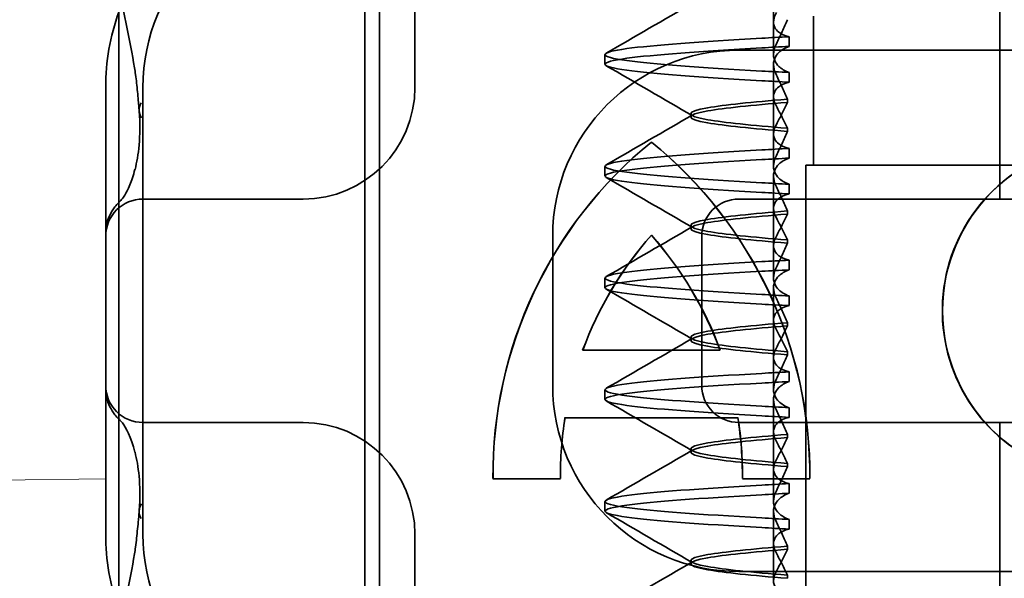
# Model space of a CAD drawing. Units: millimetres. Extents: x 4967 to 8101, y -3939 to -3227.
# Drawn here: x 7992 to 8005, y -3270 to -3263 of the extents above; entities that cross this region are included whole.
import ezdxf

# ---------------------------------------------------------------- set-up
doc = ezdxf.new("R2010")
doc.units = ezdxf.units.MM
doc.header["$LTSCALE"] = 4
for name, color, linetype, lineweight in [('Kóta (ISO)', 3, 'Continuous', 25), ('Obrys', 7, 'Continuous', 18), ('Viditelná (ISO)', 7, 'Continuous', 35)]:
    doc.layers.add(name, color=color, linetype=linetype, lineweight=lineweight)
doc.layers.add('Šrafy (ISO)', color=6, linetype='Continuous', lineweight=9, true_color=0xff00ff)
doc.styles.add('Text poznámky (ISO)', font='tahoma.ttf')
doc.dimstyles.new('Výchozí (ISO)', dxfattribs={"dimscale": 2.5, "dimtxt": 3.5, "dimasz": 2.5, "dimexe": 1, "dimexo": 0, "dimgap": 0.762, "dimtad": 1, "dimrnd": 1e-08, "dimtxsty": 'Text poznámky (ISO)', "dimcen": 0.09, "dimdle": 10, "dimclrd": 256, "dimclre": 256, "dimclrt": 256, "dimazin": 2, "dimtfac": 1.001486, "dimtmove": 0, "dimatfit": 3, "dimfxl": 1, "dimtolj": 1, "dimlwd": -1, "dimlwe": -1, "dimarcsym": 0})

# ---------------------------------------------------------------- blocks, each defined once
blk = doc.blocks.new('*D6')
at = {"layer": 'Defpoints', "color": 0}
for p in [(6542.144, -3227.64), (8098.151, -3227.64), (6542.144, -3297.48)]:
    blk.add_point(p, dxfattribs=at)
at = {"layer": 'Kóta (ISO)'}
for p, q in [((6542.144, -3227.64), (8100.651, -3227.64)), ((8098.151, -3291.23), (8098.151, -3233.89)), ((6542.144, -3297.48), (8100.651, -3297.48))]:
    blk.add_line(p, q, dxfattribs=at)
for points in [[(8097.109, -3233.89), (8099.192, -3233.89), (8098.151, -3227.64)], [(8097.109, -3291.23), (8099.192, -3291.23), (8098.151, -3297.48)]]:
    blk.add_solid(points, dxfattribs=at)
at = {"layer": 'Kóta (ISO)', "insert": (8091.691, -3257.56), "char_height": 8.75, "attachment_point": 5, "rotation": 90, "style": 'Text poznámky (ISO)'}
blk.add_mtext('\\A1;70', dxfattribs=at)
blk = doc.blocks.new('A$C1D3B641F')
at = {"layer": 'Viditelná (ISO)'}
for p, q in [((5.777, 72.044), (5.777, 88.044)), ((9.078, 72.044), (9.078, 88.044)), ((9.277, 72.044), (9.277, 88.044)), ((9.752, 85.753), (9.752, 83.044)), ((14.565, 83.919), (14.565, 84.851)), ((17.601, 81.544), (17.601, 84.544)), ((15.101, 84), (15.101, 82)), ((14.565, 83.919), (14.565, 83.486)), ((14.773, 83.594), (14.773, 83.724)), ((14.101, 83.544), (20.101, 83.544)), ((12.301, 83.354), (12.301, 83.483)), ((14.565, 82.419), (14.565, 83.351)), ((14.773, 83.243), (14.773, 83.113)), ((5.601, 83.044), (5.601, 81.095)), ((6.101, 83.044), (6.101, 77.044)), ((14.753, 82.841), (14.753, 82.885)), ((13.451, 82.647), (13.451, 82.69)), ((14.753, 82.496), (14.753, 82.453)), ((14.565, 82.419), (14.565, 81.986)), ((12.925, 82.31), (12.927, 82.31)), ((14.773, 82.094), (14.773, 82.224)), ((12.301, 81.854), (12.301, 81.983)), ((15, 82), (15.101, 82)), ((15, 67), (15, 82)), ((15.101, 82), (24.899, 82)), ((14.565, 80.919), (14.565, 81.851)), ((14.773, 81.743), (14.773, 81.613)), ((8.179, 81.544), (6.101, 81.544)), ((8.252, 81.544), (8.179, 81.544)), ((25.101, 81.544), (14.101, 81.544)), ((14.753, 81.342), (14.753, 81.385)), ((13.451, 81.147), (13.451, 81.19)), ((5.601, 81.095), (5.601, 78.992)), ((11.601, 79.044), (11.601, 81.044)), ((12.925, 81.059), (12.927, 81.059)), ((13.601, 81.044), (13.601, 79.044)), ((14.565, 80.919), (14.565, 80.486)), ((14.753, 80.996), (14.753, 80.953)), ((14.773, 80.594), (14.773, 80.724)), ((12.301, 80.354), (12.301, 80.483)), ((14.565, 79.419), (14.565, 80.351)), ((14.773, 80.243), (14.773, 80.113)), ((14.753, 79.842), (14.753, 79.885)), ((13.451, 79.647), (13.451, 79.69)), ((12.003, 79.514), (13.848, 79.514)), ((13.848, 79.514), (13.849, 79.514)), ((14.753, 79.496), (14.753, 79.453)), ((14.565, 79.419), (14.565, 78.986)), ((14.773, 79.094), (14.773, 79.224)), ((5.601, 78.992), (5.601, 77.044)), ((12.301, 78.854), (12.301, 78.983)), ((14.565, 77.919), (14.565, 78.851)), ((14.773, 78.743), (14.773, 78.613)), ((6.101, 78.544), (8.179, 78.544)), ((8.179, 78.544), (8.252, 78.544)), ((14.085, 78.609), (11.766, 78.609)), ((14.085, 78.609), (14.087, 78.609)), ((14.101, 78.544), (25.101, 78.544)), ((17.601, 75.544), (17.601, 78.544)), ((14.753, 78.341), (14.753, 78.385)), ((13.451, 78.147), (13.451, 78.19)), ((14.753, 77.996), (14.753, 77.953)), ((14.565, 77.919), (14.565, 77.486)), ((11.704, 77.79), (10.799, 77.79)), ((11.704, 77.79), (11.705, 77.79)), ((15.052, 77.79), (14.147, 77.79)), ((14.773, 77.594), (14.773, 77.724)), ((15.052, 77.79), (15.054, 77.79)), ((12.301, 77.354), (12.301, 77.483)), ((14.565, 76.419), (14.565, 77.351)), ((14.773, 77.243), (14.773, 77.113)), ((9.752, 77.044), (9.752, 74.334)), ((14.753, 76.841), (14.753, 76.885)), ((13.451, 76.647), (13.451, 76.69)), ((20.101, 76.544), (14.101, 76.544)), ((14.753, 76.496), (14.753, 76.453))]:
    blk.add_line(p, q, dxfattribs=at)
for centre, radius, start, end in [((8.601, 83.044), 2.5, 90, 180), ((8.601, 83.044), 3, 160.2978, 180), ((14.101, 81.044), 2.5, 90, 180), ((8.252, 83.044), 1.5, 270, 0), ((6.101, 81.044), 0.5, 90, 180), ((14.101, 81.044), 0.5, 90, 180), ((6.101, 79.044), 0.5, 180, 270), ((14.101, 79.044), 2.5, 180, 270), ((14.101, 79.044), 0.5, 180, 270), ((8.252, 77.044), 1.5, 0, 90), ((8.601, 77.044), 3, 180, 199.7022), ((8.601, 77.044), 2.5, 180, 270)]:
    blk.add_arc(centre, radius, start, end, dxfattribs=at)
for centre, major_axis, ratio, start_param, end_param in [((17.607, 83.714), (-5.307, -0.197), 0.025592, 5.274694, 5.358504), ((17.607, 83.584), (-5.307, -0.197), 0.025592, 5.274694, 5.358504), ((17.607, 83.253), (-5.307, 0.197), 0.025591, 0.924682, 1.008492), ((17.607, 83.123), (-5.307, 0.197), 0.025592, 0.924682, 1.008492), ((6.549, 82.764), (-0.498, -0.039), 0.596293, 5.917334, 6.599855), ((19.084, 80.044), (0, -2.253), 0.999996, 2.227378, 7.239049), ((16.572, 77.834), (0, 5.773), 0.999996, 0.683577, 1.5783), ((16.573, 77.834), (0, 5.773), 0.999996, 0.683735, 1.5783), ((9.279, 77.834), (0, -5.773), 0.999996, 1.563292, 2.458016), ((16.573, 77.834), (0, 5.773), 0.999996, 0.683573, 0.683732), ((9.281, 77.834), (0, -5.773), 0.999996, 1.563292, 2.458016), ((17.607, 82.214), (-5.307, -0.197), 0.025593, 5.274694, 5.358503), ((19.086, 80.044), (-0.001, -2.253), 0.999996, 3.142222, 6.283185), ((17.607, 82.084), (-5.307, -0.197), 0.025592, 5.274694, 5.358503), ((6.478, 81.819), (-0.485, 0.123), 0.841649, 6.283008, 6.283813), ((17.607, 81.753), (-5.307, 0.197), 0.025592, 0.924682, 1.008492), ((17.607, 81.623), (-5.307, 0.197), 0.025593, 0.924682, 1.008492), ((6.161, 81.174), (-0.354, 0.353), 0.946462, 0.001526, 0.002051), ((16.572, 77.834), (0, -4.868), 0.999996, 3.988159, 4.359938), ((16.573, 77.834), (0, -4.868), 0.999996, 3.988159, 4.359938), ((9.279, 77.834), (0, 4.868), 0.999996, 5.06484, 5.436619), ((9.281, 77.834), (0, 4.868), 0.999996, 5.06484, 5.436619), ((17.607, 80.714), (-5.307, -0.197), 0.025594, 5.274694, 5.358503), ((17.607, 80.584), (-5.307, -0.197), 0.025594, 5.274694, 5.358503), ((17.607, 80.253), (-5.307, 0.197), 0.025594, 0.924682, 1.008492), ((17.607, 80.123), (-5.307, 0.197), 0.025594, 0.924682, 1.008492), ((17.607, 79.214), (-5.307, -0.197), 0.025593, 5.274694, 5.358503), ((17.607, 79.084), (-5.307, -0.197), 0.025593, 5.274694, 5.358503), ((17.607, 78.753), (-5.307, 0.197), 0.025593, 0.924682, 1.008492), ((6.161, 78.913), (-0.354, -0.353), 0.946462, 6.281135, 6.28166), ((16.572, 77.834), (0, -4.868), 0.999996, 4.552458, 4.721289), ((16.573, 77.834), (0, -4.868), 0.999996, 4.552458, 4.721289), ((9.279, 77.834), (0, 4.868), 0.999996, 4.703489, 4.87232), ((9.281, 77.834), (0, 4.868), 0.999996, 4.703489, 4.87232), ((17.607, 78.623), (-5.307, 0.197), 0.025593, 0.924682, 1.008492), ((6.478, 78.268), (-0.485, -0.123), 0.841649, 6.282557, 6.283363), ((17.607, 77.714), (-5.307, -0.197), 0.025592, 5.274694, 5.358503), ((17.607, 77.584), (-5.307, -0.197), 0.025592, 5.274694, 5.358503), ((6.549, 77.324), (-0.498, 0.039), 0.596293, 5.966515, 6.649037), ((17.607, 77.253), (-5.307, 0.197), 0.025592, 0.924682, 1.008492), ((17.607, 77.123), (-5.307, 0.197), 0.025592, 0.924682, 1.008492)]:
    blk.add_ellipse(centre, major_axis=major_axis, ratio=ratio, start_param=start_param, end_param=end_param, dxfattribs=at)
for points in [[(5.989, 83.307), (5.922, 83.682), (5.85, 84.034), (5.777, 84.36)], [(12.32, 83.503), (12.705, 83.726), (13.09, 83.949), (13.474, 84.172)], [(5.989, 83.306), (5.989, 83.306), (5.989, 83.305), (5.989, 83.305)], [(6.002, 83.217), (5.998, 83.246), (5.994, 83.276), (5.989, 83.305)], [(13.474, 82.665), (13.09, 82.888), (12.705, 83.111), (12.32, 83.334)], [(6.003, 83.217), (6.003, 83.217), (6.003, 83.216), (6.003, 83.216)], [(12.32, 82.003), (12.705, 82.226), (13.09, 82.449), (13.474, 82.672)], [(13.474, 81.165), (13.09, 81.388), (12.705, 81.611), (12.32, 81.834)], [(5.725, 81.438), (5.744, 81.462), (5.761, 81.48), (5.777, 81.496)], [(12.32, 80.503), (12.705, 80.726), (13.09, 80.949), (13.474, 81.172)], [(13.474, 79.665), (13.09, 79.888), (12.705, 80.111), (12.32, 80.334)], [(12.32, 79.003), (12.705, 79.226), (13.09, 79.449), (13.474, 79.672)], [(13.474, 78.165), (13.09, 78.388), (12.705, 78.611), (12.32, 78.834)], [(5.777, 78.591), (5.761, 78.607), (5.744, 78.626), (5.725, 78.649)], [(5.806, 78.561), (5.797, 78.57), (5.787, 78.58), (5.777, 78.591)], [(12.32, 77.503), (12.705, 77.726), (13.09, 77.949), (13.474, 78.172)], [(13.474, 76.665), (13.09, 76.888), (12.705, 77.111), (12.32, 77.334)], [(5.989, 76.782), (5.994, 76.812), (5.998, 76.841), (6.002, 76.87)], [(6.003, 76.871), (6.003, 76.871), (6.003, 76.871), (6.003, 76.87)], [(5.777, 75.727), (5.85, 76.053), (5.923, 76.405), (5.989, 76.78)], [(5.989, 76.782), (5.989, 76.782), (5.989, 76.781), (5.989, 76.781)], [(12.32, 76.003), (12.705, 76.226), (13.09, 76.449), (13.474, 76.672)]]:
    blk.add_open_spline(points, degree=3, dxfattribs=at)
for points, knots in [([(14.773, 83.724), (14.716, 83.739), (14.671, 83.759), (14.611, 83.803), (14.593, 83.825), (14.566, 83.878), (14.562, 83.911), (14.572, 83.978), (14.584, 84.012), (14.603, 84.047)], [-0.09938116, -0.09938116, -0.09938116, -0.09938116, -0.07103825, -0.07103825, -0.04973374, -0.04973374, -0.02344891, -0.02344891, -0.00007209, -0.00007209, -0.00007209, -0.00007209]), ([(14.753, 83.952), (14.73, 83.899), (14.706, 83.846), (14.656, 83.738), (14.63, 83.683), (14.603, 83.629)], [0.00007362, 0.00007362, 0.00007362, 0.00007362, 0.03418458, 0.03418458, 0.06833513, 0.06833513, 0.06833513, 0.06833513]), ([(14.408, 83.263), (13.579, 83.31), (12.94, 83.356), (12.598, 83.403), (12.207, 83.457), (12.206, 83.51), (12.597, 83.564), (12.939, 83.61), (13.578, 83.657), (14.408, 83.704)], [76.044865, 76.044865, 76.044865, 76.044865, 76.632944, 76.632944, 76.632944, 77.305012, 77.305012, 77.305012, 77.893175, 77.893175, 77.893175, 77.893175]), ([(14.408, 83.133), (13.578, 83.18), (12.939, 83.227), (12.597, 83.274), (12.206, 83.327), (12.207, 83.38), (12.598, 83.434), (12.94, 83.481), (13.579, 83.528), (14.408, 83.574)], [76.044865, 76.044865, 76.044865, 76.044865, 76.633029, 76.633029, 76.633029, 77.305098, 77.305098, 77.305098, 77.893175, 77.893175, 77.893175, 77.893175]), ([(14.603, 83.629), (14.584, 83.591), (14.572, 83.554), (14.562, 83.478), (14.566, 83.44), (14.593, 83.376), (14.611, 83.349), (14.671, 83.293), (14.716, 83.265), (14.773, 83.243)], [-0.1012397, -0.1012397, -0.1012397, -0.1012397, -0.0774542, -0.0774542, -0.0506286, -0.0506286, -0.0288589, -0.0288589, 0, 0, 0, 0]), ([(14.603, 83.208), (14.584, 83.247), (14.572, 83.284), (14.562, 83.359), (14.566, 83.397), (14.593, 83.461), (14.611, 83.488), (14.671, 83.544), (14.716, 83.572), (14.773, 83.594)], [-0.1012397, -0.1012397, -0.1012397, -0.1012397, -0.0774528, -0.0774528, -0.0506252, -0.0506252, -0.0288568, -0.0288568, 0, 0, 0, 0]), ([(6.05, 82.731), (6.05, 82.737), (6.05, 82.744), (6.048, 82.761), (6.048, 82.77), (6.045, 82.807), (6.042, 82.838), (6.035, 82.908), (6.032, 82.946), (6.02, 83.062), (6.012, 83.139), (6.003, 83.216)], [0, 0, 0, 0, 0.00343831, 0.00343831, 0.00738576, 0.00738576, 0.018421, 0.018421, 0.03345566, 0.03345566, 0.06330514, 0.06330514, 0.06330514, 0.06330514]), ([(14.753, 82.885), (14.73, 82.938), (14.706, 82.991), (14.656, 83.099), (14.63, 83.154), (14.603, 83.208)], [0.0000736, 0.0000736, 0.0000736, 0.0000736, 0.03418643, 0.03418643, 0.0683351, 0.0683351, 0.0683351, 0.0683351]), ([(14.773, 83.113), (14.716, 83.099), (14.671, 83.078), (14.611, 83.034), (14.593, 83.013), (14.566, 82.959), (14.562, 82.926), (14.572, 82.859), (14.584, 82.825), (14.603, 82.79)], [-0.09940938, -0.09940938, -0.09940938, -0.09940938, -0.07104678, -0.07104678, -0.04972953, -0.04972953, -0.02344788, -0.02344788, -0.00008728, -0.00008728, -0.00008728, -0.00008728]), ([(14.753, 82.884), (14.271, 82.846), (13.901, 82.808), (13.683, 82.77), (13.377, 82.717), (13.377, 82.663), (13.683, 82.61), (13.901, 82.571), (14.271, 82.533), (14.753, 82.495)], [-1.738513, -1.738513, -1.738513, -1.738513, -1.260238, -1.260238, -1.260238, -0.588169, -0.588169, -0.588169, -0.109806, -0.109806, -0.109806, -0.109806]), ([(14.753, 82.453), (14.271, 82.491), (13.901, 82.529), (13.683, 82.567), (13.377, 82.621), (13.377, 82.674), (13.683, 82.728), (13.901, 82.766), (14.271, 82.804), (14.753, 82.842)], [0.109806, 0.109806, 0.109806, 0.109806, 0.588081, 0.588081, 0.588081, 1.26015, 1.26015, 1.26015, 1.738513, 1.738513, 1.738513, 1.738513]), ([(14.603, 82.547), (14.63, 82.598), (14.656, 82.647), (14.706, 82.745), (14.73, 82.794), (14.753, 82.841)], [0.00002435, 0.00002435, 0.00002435, 0.00002435, 0.03349861, 0.03349861, 0.06693523, 0.06693523, 0.06693523, 0.06693523]), ([(14.603, 82.79), (14.63, 82.74), (14.656, 82.69), (14.706, 82.592), (14.73, 82.543), (14.753, 82.496)], [0, 0, 0, 0, 0.0334982, 0.0334982, 0.06688884, 0.06688884, 0.06688884, 0.06688884]), ([(5.995, 81.941), (6.019, 82.036), (6.039, 82.145), (6.062, 82.402), (6.064, 82.554), (6.051, 82.725)], [0, 0, 0, 0, 0.0651741, 0.0651741, 0.133067, 0.133067, 0.133067, 0.133067]), ([(14.773, 82.224), (14.716, 82.239), (14.671, 82.259), (14.611, 82.303), (14.593, 82.325), (14.566, 82.378), (14.562, 82.411), (14.572, 82.478), (14.584, 82.512), (14.603, 82.547)], [-0.09938098, -0.09938098, -0.09938098, -0.09938098, -0.07103251, -0.07103251, -0.04972444, -0.04972444, -0.02344494, -0.02344494, -0.00007184, -0.00007184, -0.00007184, -0.00007184]), ([(14.753, 82.452), (14.73, 82.399), (14.706, 82.346), (14.656, 82.238), (14.63, 82.183), (14.603, 82.129)], [0.00007336, 0.00007336, 0.00007336, 0.00007336, 0.03418423, 0.03418423, 0.06833469, 0.06833469, 0.06833469, 0.06833469]), ([(14.408, 81.763), (13.579, 81.81), (12.94, 81.856), (12.598, 81.903), (12.207, 81.957), (12.206, 82.01), (12.597, 82.064), (12.939, 82.11), (13.578, 82.157), (14.408, 82.204)], [69.76168, 69.76168, 69.76168, 69.76168, 70.349755, 70.349755, 70.349755, 71.021825, 71.021825, 71.021825, 71.609989, 71.609989, 71.609989, 71.609989]), ([(14.408, 81.633), (13.578, 81.68), (12.939, 81.727), (12.597, 81.774), (12.206, 81.827), (12.207, 81.88), (12.598, 81.934), (12.94, 81.981), (13.579, 82.028), (14.408, 82.074)], [69.76168, 69.76168, 69.76168, 69.76168, 70.349842, 70.349842, 70.349842, 71.02191, 71.02191, 71.02191, 71.609989, 71.609989, 71.609989, 71.609989]), ([(14.603, 82.129), (14.584, 82.091), (14.572, 82.054), (14.562, 81.978), (14.566, 81.94), (14.593, 81.876), (14.611, 81.849), (14.671, 81.793), (14.716, 81.765), (14.773, 81.743)], [-0.1012398, -0.1012398, -0.1012398, -0.1012398, -0.0774541, -0.0774541, -0.0506285, -0.0506285, -0.0288589, -0.0288589, 0, 0, 0, 0]), ([(14.603, 81.708), (14.584, 81.747), (14.572, 81.784), (14.562, 81.859), (14.566, 81.897), (14.593, 81.961), (14.611, 81.988), (14.671, 82.044), (14.716, 82.072), (14.773, 82.094)], [-0.1012397, -0.1012397, -0.1012397, -0.1012397, -0.0774534, -0.0774534, -0.050627, -0.050627, -0.028858, -0.028858, 0, 0, 0, 0]), ([(5.806, 81.526), (5.827, 81.547), (5.88, 81.618), (5.95, 81.792), (5.973, 81.862), (5.993, 81.942)], [0, 0, 0, 0, 0.106449, 0.106449, 0.1606792, 0.1606792, 0.1606792, 0.1606792]), ([(14.753, 81.385), (14.73, 81.438), (14.706, 81.491), (14.656, 81.599), (14.63, 81.654), (14.603, 81.708)], [0.00007333, 0.00007333, 0.00007333, 0.00007333, 0.03418607, 0.03418607, 0.06833464, 0.06833464, 0.06833464, 0.06833464]), ([(14.773, 81.613), (14.716, 81.599), (14.671, 81.578), (14.611, 81.534), (14.593, 81.513), (14.566, 81.459), (14.562, 81.426), (14.572, 81.359), (14.584, 81.325), (14.603, 81.29)], [-0.09940904, -0.09940904, -0.09940904, -0.09940904, -0.07106399, -0.07106399, -0.04975816, -0.04975816, -0.02346017, -0.02346017, -0.00008694, -0.00008694, -0.00008694, -0.00008694]), ([(5.601, 81.095), (5.601, 81.151), (5.611, 81.206), (5.643, 81.305), (5.665, 81.349), (5.7, 81.405), (5.713, 81.422), (5.725, 81.438)], [0, 0, 0, 0, 0.01772639, 0.01772639, 0.03488529, 0.03488529, 0.0450219, 0.0450219, 0.0450219, 0.0450219]), ([(5.777, 81.496), (5.78, 81.5), (5.783, 81.503), (5.793, 81.513), (5.8, 81.52), (5.806, 81.526)], [0.01562936, 0.01562936, 0.01562936, 0.01562936, 0.01914636, 0.01914636, 0.02622886, 0.02622886, 0.02622886, 0.02622886]), ([(14.753, 81.384), (14.271, 81.346), (13.901, 81.308), (13.683, 81.27), (13.377, 81.217), (13.377, 81.163), (13.683, 81.11), (13.901, 81.071), (14.271, 81.033), (14.753, 80.995)], [-1.738513, -1.738513, -1.738513, -1.738513, -1.260235, -1.260235, -1.260235, -0.588167, -0.588167, -0.588167, -0.109806, -0.109806, -0.109806, -0.109806]), ([(14.753, 80.953), (14.271, 80.991), (13.901, 81.029), (13.683, 81.067), (13.377, 81.121), (13.377, 81.174), (13.683, 81.228), (13.901, 81.266), (14.271, 81.304), (14.753, 81.342)], [0.109806, 0.109806, 0.109806, 0.109806, 0.588072, 0.588072, 0.588072, 1.260146, 1.260146, 1.260146, 1.738513, 1.738513, 1.738513, 1.738513]), ([(14.603, 81.047), (14.63, 81.098), (14.656, 81.147), (14.706, 81.245), (14.73, 81.294), (14.753, 81.341)], [0.00002426, 0.00002426, 0.00002426, 0.00002426, 0.03349843, 0.03349843, 0.06693493, 0.06693493, 0.06693493, 0.06693493]), ([(14.603, 81.29), (14.63, 81.239), (14.656, 81.19), (14.706, 81.092), (14.73, 81.043), (14.753, 80.996)], [0, 0, 0, 0, 0.03350743, 0.03350743, 0.06688876, 0.06688876, 0.06688876, 0.06688876]), ([(14.773, 80.724), (14.716, 80.739), (14.671, 80.759), (14.611, 80.803), (14.593, 80.825), (14.566, 80.878), (14.562, 80.911), (14.572, 80.978), (14.584, 81.012), (14.603, 81.047)], [-0.09938077, -0.09938077, -0.09938077, -0.09938077, -0.07102223, -0.07102223, -0.04970769, -0.04970769, -0.02343777, -0.02343777, -0.00007155, -0.00007155, -0.00007155, -0.00007155]), ([(14.753, 80.952), (14.73, 80.899), (14.706, 80.846), (14.656, 80.738), (14.63, 80.683), (14.603, 80.629)], [0.00007307, 0.00007307, 0.00007307, 0.00007307, 0.03418382, 0.03418382, 0.06833418, 0.06833418, 0.06833418, 0.06833418]), ([(14.408, 80.263), (13.579, 80.31), (12.94, 80.356), (12.598, 80.403), (12.207, 80.457), (12.206, 80.51), (12.597, 80.564), (12.939, 80.61), (13.578, 80.657), (14.408, 80.704)], [63.478495, 63.478495, 63.478495, 63.478495, 64.066561, 64.066561, 64.066561, 64.738635, 64.738635, 64.738635, 65.326804, 65.326804, 65.326804, 65.326804]), ([(14.603, 80.629), (14.584, 80.591), (14.572, 80.554), (14.562, 80.478), (14.566, 80.44), (14.593, 80.376), (14.611, 80.349), (14.671, 80.293), (14.716, 80.265), (14.773, 80.243)], [-0.1012403, -0.1012403, -0.1012403, -0.1012403, -0.0774537, -0.0774537, -0.0506274, -0.0506274, -0.0288582, -0.0288582, -0.0000004, -0.0000004, -0.0000004, -0.0000004]), ([(14.408, 80.133), (13.578, 80.18), (12.94, 80.227), (12.597, 80.274), (12.206, 80.327), (12.207, 80.38), (12.598, 80.434), (12.94, 80.481), (13.579, 80.528), (14.408, 80.574)], [63.478495, 63.478495, 63.478495, 63.478495, 64.066658, 64.066658, 64.066658, 64.738726, 64.738726, 64.738726, 65.326804, 65.326804, 65.326804, 65.326804]), ([(14.603, 80.208), (14.584, 80.247), (14.572, 80.284), (14.562, 80.359), (14.566, 80.397), (14.593, 80.461), (14.611, 80.488), (14.671, 80.544), (14.716, 80.572), (14.773, 80.594)], [-0.1012399, -0.1012399, -0.1012399, -0.1012399, -0.0774535, -0.0774535, -0.0506276, -0.0506276, -0.0288583, -0.0288583, 0, 0, 0, 0]), ([(14.773, 80.113), (14.716, 80.099), (14.671, 80.078), (14.611, 80.034), (14.593, 80.013), (14.566, 79.959), (14.562, 79.926), (14.572, 79.859), (14.584, 79.825), (14.603, 79.79)], [-0.09940866, -0.09940866, -0.09940866, -0.09940866, -0.0710506, -0.0710506, -0.04973638, -0.04973638, -0.02345083, -0.02345083, -0.00008654, -0.00008654, -0.00008654, -0.00008654]), ([(14.753, 79.885), (14.73, 79.938), (14.706, 79.991), (14.656, 80.099), (14.63, 80.154), (14.603, 80.208)], [0.00007303, 0.00007303, 0.00007303, 0.00007303, 0.03418566, 0.03418566, 0.06833412, 0.06833412, 0.06833412, 0.06833412]), ([(14.753, 79.884), (14.271, 79.846), (13.901, 79.808), (13.683, 79.77), (13.377, 79.717), (13.377, 79.663), (13.683, 79.61), (13.901, 79.571), (14.271, 79.533), (14.753, 79.495)], [-1.738513, -1.738513, -1.738513, -1.738513, -1.260237, -1.260237, -1.260237, -0.588168, -0.588168, -0.588168, -0.109806, -0.109806, -0.109806, -0.109806]), ([(14.753, 79.453), (14.271, 79.491), (13.901, 79.529), (13.683, 79.567), (13.377, 79.621), (13.377, 79.674), (13.683, 79.728), (13.901, 79.766), (14.271, 79.804), (14.753, 79.842)], [0.109806, 0.109806, 0.109806, 0.109806, 0.588071, 0.588071, 0.588071, 1.260145, 1.260145, 1.260145, 1.738513, 1.738513, 1.738513, 1.738513]), ([(14.603, 79.547), (14.63, 79.598), (14.656, 79.647), (14.706, 79.745), (14.73, 79.794), (14.753, 79.841)], [0.0000243, 0.0000243, 0.0000243, 0.0000243, 0.03349851, 0.03349851, 0.06693506, 0.06693506, 0.06693506, 0.06693506]), ([(14.603, 79.79), (14.63, 79.739), (14.656, 79.69), (14.706, 79.592), (14.73, 79.543), (14.753, 79.496)], [0, 0, 0, 0, 0.03351332, 0.03351332, 0.06688865, 0.06688865, 0.06688865, 0.06688865]), ([(14.773, 79.224), (14.716, 79.239), (14.671, 79.259), (14.611, 79.303), (14.593, 79.325), (14.566, 79.378), (14.562, 79.411), (14.572, 79.478), (14.584, 79.512), (14.603, 79.547)], [-0.09938087, -0.09938087, -0.09938087, -0.09938087, -0.07102114, -0.07102114, -0.04970581, -0.04970581, -0.02343695, -0.02343695, -0.00007168, -0.00007168, -0.00007168, -0.00007168]), ([(14.753, 79.452), (14.73, 79.399), (14.706, 79.346), (14.656, 79.238), (14.63, 79.183), (14.603, 79.129)], [0.00007319, 0.00007319, 0.00007319, 0.00007319, 0.034184, 0.034184, 0.06833441, 0.06833441, 0.06833441, 0.06833441]), ([(14.408, 78.763), (13.579, 78.81), (12.94, 78.856), (12.598, 78.903), (12.207, 78.957), (12.206, 79.01), (12.597, 79.064), (12.939, 79.11), (13.578, 79.157), (14.408, 79.204)], [57.19531, 57.19531, 57.19531, 57.19531, 57.783375, 57.783375, 57.783375, 58.45545, 58.45545, 58.45545, 59.043619, 59.043619, 59.043619, 59.043619]), ([(14.408, 78.633), (13.578, 78.68), (12.939, 78.727), (12.597, 78.774), (12.206, 78.827), (12.207, 78.88), (12.598, 78.934), (12.94, 78.981), (13.579, 79.028), (14.408, 79.074)], [57.19531, 57.19531, 57.19531, 57.19531, 57.783475, 57.783475, 57.783475, 58.455546, 58.455546, 58.455546, 59.043619, 59.043619, 59.043619, 59.043619]), ([(14.603, 79.129), (14.584, 79.091), (14.572, 79.053), (14.562, 78.978), (14.566, 78.94), (14.593, 78.876), (14.611, 78.849), (14.671, 78.793), (14.716, 78.765), (14.773, 78.743)], [-0.1012398, -0.1012398, -0.1012398, -0.1012398, -0.0774478, -0.0774478, -0.0506141, -0.0506141, -0.0288501, -0.0288501, 0, 0, 0, 0]), ([(14.603, 78.708), (14.584, 78.747), (14.572, 78.784), (14.562, 78.859), (14.566, 78.897), (14.593, 78.961), (14.611, 78.988), (14.671, 79.044), (14.716, 79.072), (14.773, 79.094)], [-0.1012398, -0.1012398, -0.1012398, -0.1012398, -0.0774504, -0.0774504, -0.05062, -0.05062, -0.0288537, -0.0288537, 0, 0, 0, 0]), ([(5.725, 78.649), (5.714, 78.664), (5.701, 78.681), (5.668, 78.733), (5.647, 78.774), (5.616, 78.861), (5.606, 78.907), (5.602, 78.966), (5.601, 78.979), (5.601, 78.992)], [0, 0, 0, 0, 0.00956563, 0.00956563, 0.02594523, 0.02594523, 0.04093222, 0.04093222, 0.04506354, 0.04506354, 0.04506354, 0.04506354]), ([(14.753, 78.385), (14.73, 78.438), (14.706, 78.491), (14.656, 78.599), (14.63, 78.654), (14.603, 78.708)], [0.00007321, 0.00007321, 0.00007321, 0.00007321, 0.03418592, 0.03418592, 0.06833444, 0.06833444, 0.06833444, 0.06833444]), ([(5.993, 78.146), (5.943, 78.345), (5.87, 78.482), (5.818, 78.548), (5.811, 78.556), (5.806, 78.561)], [0, 0, 0, 0, 0.1351687, 0.1351687, 0.1604279, 0.1604279, 0.1604279, 0.1604279]), ([(14.773, 78.613), (14.716, 78.599), (14.671, 78.578), (14.611, 78.534), (14.593, 78.513), (14.566, 78.459), (14.562, 78.426), (14.572, 78.359), (14.584, 78.325), (14.603, 78.29)], [-0.09940889, -0.09940889, -0.09940889, -0.09940889, -0.07105408, -0.07105408, -0.04974193, -0.04974193, -0.02345321, -0.02345321, -0.00008678, -0.00008678, -0.00008678, -0.00008678]), ([(14.753, 78.384), (14.271, 78.346), (13.901, 78.308), (13.683, 78.27), (13.377, 78.217), (13.377, 78.163), (13.683, 78.11), (13.901, 78.071), (14.271, 78.033), (14.753, 77.995)], [-1.738513, -1.738513, -1.738513, -1.738513, -1.260242, -1.260242, -1.260242, -0.588171, -0.588171, -0.588171, -0.109806, -0.109806, -0.109806, -0.109806]), ([(14.753, 77.953), (14.271, 77.991), (13.901, 78.029), (13.683, 78.067), (13.377, 78.121), (13.377, 78.174), (13.683, 78.228), (13.901, 78.266), (14.271, 78.304), (14.753, 78.342)], [0.109806, 0.109806, 0.109806, 0.109806, 0.588081, 0.588081, 0.588081, 1.26015, 1.26015, 1.26015, 1.738513, 1.738513, 1.738513, 1.738513]), ([(14.603, 78.047), (14.63, 78.098), (14.656, 78.147), (14.706, 78.245), (14.73, 78.294), (14.753, 78.341)], [0.00002439, 0.00002439, 0.00002439, 0.00002439, 0.03349869, 0.03349869, 0.06693534, 0.06693534, 0.06693534, 0.06693534]), ([(14.603, 78.29), (14.63, 78.239), (14.656, 78.19), (14.706, 78.092), (14.73, 78.043), (14.753, 77.996)], [0, 0, 0, 0, 0.03350708, 0.03350708, 0.06688872, 0.06688872, 0.06688872, 0.06688872]), ([(6.051, 77.363), (6.064, 77.538), (6.061, 77.692), (6.038, 77.947), (6.018, 78.053), (5.995, 78.146)], [0, 0, 0, 0, 0.0694989, 0.0694989, 0.1330609, 0.1330609, 0.1330609, 0.1330609]), ([(14.773, 77.724), (14.716, 77.739), (14.671, 77.759), (14.611, 77.803), (14.593, 77.825), (14.566, 77.878), (14.562, 77.911), (14.572, 77.978), (14.584, 78.012), (14.603, 78.047)], [-0.09938107, -0.09938107, -0.09938107, -0.09938107, -0.07102138, -0.07102138, -0.04970603, -0.04970603, -0.02343703, -0.02343703, -0.00007195, -0.00007195, -0.00007195, -0.00007195]), ([(14.753, 77.952), (14.73, 77.899), (14.706, 77.846), (14.656, 77.738), (14.63, 77.683), (14.603, 77.629)], [0.00007347, 0.00007347, 0.00007347, 0.00007347, 0.03418438, 0.03418438, 0.06833488, 0.06833488, 0.06833488, 0.06833488]), ([(14.408, 77.263), (13.579, 77.31), (12.94, 77.356), (12.598, 77.403), (12.207, 77.457), (12.206, 77.51), (12.597, 77.564), (12.939, 77.61), (13.578, 77.657), (14.408, 77.704)], [50.912124, 50.912124, 50.912124, 50.912124, 51.5002, 51.5002, 51.5002, 52.172269, 52.172269, 52.172269, 52.760433, 52.760433, 52.760433, 52.760433]), ([(14.603, 77.629), (14.584, 77.591), (14.572, 77.553), (14.562, 77.478), (14.566, 77.44), (14.593, 77.376), (14.611, 77.349), (14.671, 77.293), (14.716, 77.265), (14.773, 77.243)], [-0.1012397, -0.1012397, -0.1012397, -0.1012397, -0.0774524, -0.0774524, -0.0506246, -0.0506246, -0.0288565, -0.0288565, 0, 0, 0, 0]), ([(14.603, 77.208), (14.584, 77.247), (14.572, 77.284), (14.562, 77.359), (14.566, 77.397), (14.593, 77.461), (14.611, 77.488), (14.671, 77.544), (14.716, 77.572), (14.773, 77.594)], [-0.1012397, -0.1012397, -0.1012397, -0.1012397, -0.0774516, -0.0774516, -0.0506225, -0.0506225, -0.0288552, -0.0288552, 0, 0, 0, 0]), ([(14.408, 77.133), (13.578, 77.18), (12.939, 77.227), (12.597, 77.274), (12.206, 77.327), (12.207, 77.38), (12.598, 77.434), (12.94, 77.481), (13.579, 77.528), (14.408, 77.574)], [50.912124, 50.912124, 50.912124, 50.912124, 51.500289, 51.500289, 51.500289, 52.17236, 52.17236, 52.17236, 52.760433, 52.760433, 52.760433, 52.760433]), ([(6.003, 76.871), (6.012, 76.952), (6.021, 77.034), (6.033, 77.157), (6.037, 77.197), (6.043, 77.261), (6.045, 77.283), (6.047, 77.307), (6.047, 77.312), (6.048, 77.324), (6.049, 77.331), (6.05, 77.344), (6.05, 77.351), (6.05, 77.356)], [0, 0, 0, 0, 0.03159576, 0.03159576, 0.04739759, 0.04739759, 0.05526362, 0.05526362, 0.0572588, 0.0572588, 0.06027388, 0.06027388, 0.06332333, 0.06332333, 0.06332333, 0.06332333]), ([(14.753, 76.885), (14.73, 76.938), (14.706, 76.991), (14.656, 77.099), (14.63, 77.154), (14.603, 77.208)], [0.00007349, 0.00007349, 0.00007349, 0.00007349, 0.03418629, 0.03418629, 0.06833492, 0.06833492, 0.06833492, 0.06833492]), ([(14.773, 77.113), (14.716, 77.099), (14.671, 77.078), (14.611, 77.034), (14.593, 77.013), (14.566, 76.959), (14.562, 76.926), (14.572, 76.859), (14.584, 76.825), (14.603, 76.79)], [-0.09938107, -0.09938107, -0.09938107, -0.09938107, -0.07102574, -0.07102574, -0.04971322, -0.04971322, -0.02344011, -0.02344011, -0.00007196, -0.00007196, -0.00007196, -0.00007196]), ([(14.753, 76.884), (14.271, 76.846), (13.901, 76.808), (13.683, 76.77), (13.377, 76.717), (13.377, 76.663), (13.683, 76.61), (13.901, 76.571), (14.271, 76.533), (14.753, 76.495)], [-1.738513, -1.738513, -1.738513, -1.738513, -1.260241, -1.260241, -1.260241, -0.58817, -0.58817, -0.58817, -0.109806, -0.109806, -0.109806, -0.109806]), ([(14.753, 76.453), (14.271, 76.491), (13.901, 76.529), (13.683, 76.567), (13.377, 76.621), (13.377, 76.674), (13.683, 76.728), (13.901, 76.766), (14.271, 76.804), (14.753, 76.842)], [0.109806, 0.109806, 0.109806, 0.109806, 0.588083, 0.588083, 0.588083, 1.260152, 1.260152, 1.260152, 1.738513, 1.738513, 1.738513, 1.738513]), ([(14.603, 76.547), (14.63, 76.598), (14.656, 76.647), (14.706, 76.745), (14.73, 76.794), (14.753, 76.841)], [0.00002447, 0.00002447, 0.00002447, 0.00002447, 0.03349884, 0.03349884, 0.06693557, 0.06693557, 0.06693557, 0.06693557]), ([(14.603, 76.79), (14.63, 76.74), (14.656, 76.69), (14.706, 76.592), (14.73, 76.543), (14.753, 76.496)], [0.0000244, 0.0000244, 0.0000244, 0.0000244, 0.03354212, 0.03354212, 0.06693538, 0.06693538, 0.06693538, 0.06693538]), ([(14.773, 76.224), (14.716, 76.239), (14.671, 76.259), (14.611, 76.303), (14.593, 76.325), (14.566, 76.378), (14.562, 76.411), (14.572, 76.478), (14.584, 76.512), (14.603, 76.547)], [-0.09938123, -0.09938123, -0.09938123, -0.09938123, -0.07103833, -0.07103833, -0.04973381, -0.04973381, -0.02344894, -0.02344894, -0.00007218, -0.00007218, -0.00007218, -0.00007218])]:
    blk.add_open_spline(points, degree=3, knots=knots, dxfattribs=at)

msp = doc.modelspace()

# ---------------------------------------------------------------- linework, layer by layer
at = {"layer": 'Obrys'}
msp.add_line((7992.745, -3269.028), (6542.144, -3287.771), dxfattribs=at)

# ---------------------------------------------------------------- block references
at = {"layer": 'Šrafy (ISO)'}
msp.add_blockref('A$C1D3B641F', (7987.144, -3346.816), dxfattribs=at)

# ---------------------------------------------------------------- dimensions: what is measured, and where the dimension line sits
at = {"layer": 'Kóta (ISO)'}
dim = msp.add_linear_dim(base=(8098.151, -3227.64), p1=(6542.144, -3297.48), p2=(6542.144, -3227.64), angle=90, dimstyle='Výchozí (ISO)', override={"dimdec": 0, "dimtofl": 0, "dimatfit": 1}, dxfattribs=at)
dim.commit()
dim.dimension.update_dxf_attribs({"geometry": '*D6', "text_midpoint": (8098.151, -3257.56), "dimtype": 128})

doc.saveas('drawing.dxf')
